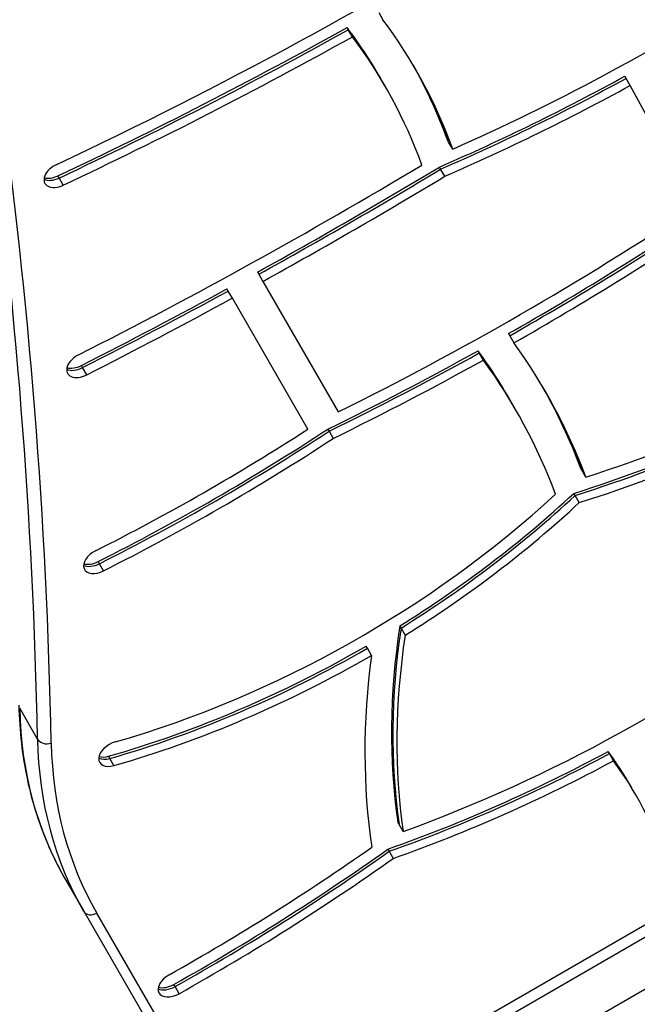
# Model space of a CAD drawing. Units: millimetres. Extents: x -2808 to 4333, y -3631 to 4440.
# Drawn here: x 599 to 776, y 1014 to 1297 of the extents above; entities that cross this region are included whole.
import ezdxf

# ---------------------------------------------------------------- set-up
doc = ezdxf.new("R2010")
doc.units = ezdxf.units.MM
doc.header["$LTSCALE"] = 45
doc.layers.add('SW_Toestellen', color=2, linetype='Continuous')

msp = doc.modelspace()

# ---------------------------------------------------------------- linework, layer by layer
at = {"layer": 'SW_Toestellen'}
for p, q in [((701.79, 1299.15), (702.97, 1297.1)), ((693.03, 1294.23), (692.67, 1294.84)), ((694.21, 1292.18), (693.03, 1294.23)), ((702.5, 1279.93), (702.15, 1280.54)), ((703.68, 1277.88), (702.5, 1279.93)), ((772.82, 1280.25), (772.47, 1280.86)), ((774, 1278.2), (772.82, 1280.25)), ((792.7, 1243.62), (774, 1278.2)), ((721.85, 1261.95), (721.5, 1262.57)), ((723.04, 1259.91), (721.85, 1261.95)), ((719.55, 1254.16), (719.2, 1254.77)), ((720.74, 1252.11), (719.55, 1254.16)), ((609.98, 1251.62), (609.62, 1252.23)), ((611.16, 1249.57), (609.98, 1251.62)), ((666.95, 1224.57), (667.3, 1223.96)), ((667.3, 1223.96), (668.49, 1221.91)), ((658.54, 1219.14), (658.18, 1219.76)), ((668.49, 1221.91), (690.14, 1184.4)), ((659.72, 1217.09), (658.54, 1219.14)), ((681.45, 1179.46), (659.72, 1217.09)), ((739.04, 1206.9), (739.4, 1206.28)), ((739.4, 1206.28), (740.58, 1204.24)), ((730.65, 1201.37), (730.3, 1201.98)), ((731.83, 1199.32), (730.65, 1201.37)), ((616.71, 1197.13), (616.36, 1197.75)), ((617.89, 1195.08), (616.71, 1197.13)), ((739.88, 1187.15), (739.53, 1187.77)), ((741.06, 1185.1), (739.88, 1187.15)), ((687.16, 1179.46), (687.51, 1178.85)), ((687.51, 1178.85), (688.69, 1176.8)), ((760.11, 1167.72), (759.76, 1168.33)), ((761.29, 1165.67), (760.11, 1167.72)), ((758.17, 1160.4), (757.82, 1161.01)), ((759.35, 1158.35), (758.17, 1160.4)), ((621.55, 1140.8), (621.19, 1141.41)), ((622.73, 1138.75), (621.55, 1140.8)), ((707.82, 1122.92), (708.17, 1122.31)), ((708.17, 1122.31), (709.35, 1120.26)), ((698.52, 1116.52), (698.16, 1117.13)), ((699.7, 1114.47), (698.52, 1116.52)), ((603.77, 1090.39), (598.65, 1099.26)), ((768.03, 1086.24), (767.68, 1086.86)), ((624.55, 1084.86), (624.2, 1085.47)), ((625.73, 1082.81), (624.55, 1084.86)), ((769.21, 1084.19), (768.03, 1086.24)), ((774.41, 1076.43), (774.06, 1077.04)), ((775.6, 1074.38), (774.41, 1076.43)), ((707.61, 1065.9), (707.26, 1066.52)), ((708.8, 1063.85), (707.61, 1065.9)), ((826.02, 1064.57), (712.16, 998.83)), ((713.63, 996.22), (827.49, 1061.96)), ((713.63, 996.22), (827.49, 1061.96)), ((704.41, 1058.79), (704.76, 1058.17)), ((704.76, 1058.17), (705.94, 1056.12)), ((611.89, 1049.84), (617.02, 1040.97)), ((833.99, 1050.7), (720.13, 984.96)), ((833.99, 1050.7), (720.13, 984.96)), ((617.02, 1040.97), (658.18, 969.67)), ((617.02, 1040.97), (658.18, 969.67)), ((661.65, 969.67), (620.8, 1040.43)), ((643.27, 1019.3), (642.92, 1019.91)), ((644.45, 1017.25), (643.27, 1019.3))]:
    msp.add_line(p, q, dxfattribs=at)
for centre, major_axis, ratio, start_param, end_param in [((-2612.76, 32.19), (3031.09, 1750), 0.615661, 5.956329, 6.120779), ((-2612.76, 32.19), (3031.09, 1750), 0.615661, 5.956329, 6.120779), ((-2611.58, 30.14), (3033.69, 1751.5), 0.615661, 5.956329, 6.121836), ((450.81, 1756.97), (728.97, 420.87), 0.615661, 4.577155, 4.763164), ((662.81, 1500.25), (340.28, 196.46), 0.615661, 4.538407, 4.784577), ((384.47, 1093.58), (327.88, 189.3), 0.615661, 6.174684, 6.356197), ((449.28, 1759.63), (-737.63, -425.87), 0.615661, 1.435563, 1.545431), ((449.63, 1759.01), (-737.63, -425.87), 0.615661, 1.435563, 1.545431), ((449.63, 1759.01), (-737.63, -425.87), 0.615661, 1.435563, 1.545431), ((382.93, 1096.24), (319.22, 184.3), 0.615661, 0, 0.075529), ((383.28, 1095.63), (319.22, 184.3), 0.615661, 0, 0.075529), ((383.28, 1095.63), (319.22, 184.3), 0.615661, 0, 0.075529), ((450.81, 1756.97), (-737.63, -425.87), 0.615661, 1.435563, 1.545431), ((384.47, 1093.58), (319.22, 184.3), 0.615661, 6.173881, 6.358714), ((382.93, 1096.24), (327.88, 189.3), 0.615661, 6.174684, 6.276593), ((383.28, 1095.63), (327.88, 189.3), 0.615661, 6.174684, 6.278114), ((383.28, 1095.63), (327.88, 189.3), 0.615661, 6.174684, 6.278114), ((661.28, 1502.91), (-348.94, -201.46), 0.615661, 1.386326, 1.534231), ((661.63, 1502.3), (-348.94, -201.46), 0.615661, 1.386326, 1.534231), ((661.63, 1502.3), (-348.94, -201.46), 0.615661, 1.386326, 1.534231), ((662.81, 1500.25), (-348.94, -201.46), 0.615661, 1.386326, 1.534231), ((610.22, 1252.55), (-4.33, -2.5), 0.615661, 4.577155, 7.718748), ((388.97, 1764.7), (849.54, 490.48), 0.615661, 4.624931, 4.739852), ((387.43, 1767.36), (-858.2, -495.48), 0.615661, 1.541195, 1.602106), ((387.79, 1766.75), (-858.2, -495.48), 0.615661, 1.541195, 1.602106), ((387.79, 1766.75), (-858.2, -495.48), 0.615661, 1.541195, 1.602106), ((609.04, 1254.59), (-4.33, -2.5), 0.615661, 0.394106, 1.435563), ((609.04, 1254.59), (-4.33, -2.5), 0.615661, 0.394106, 1.435563), ((608.68, 1255.21), (-4.33, -2.5), 0.615661, 0.522649, 1.435563), ((388.97, 1764.7), (-858.2, -495.48), 0.615661, 1.541195, 1.602106), ((567.2, 1515.7), (492.73, 284.48), 0.615661, 4.60819, 4.816723), ((565.66, 1518.36), (-501.39, -289.48), 0.615661, 1.561157, 1.680543), ((566.02, 1517.75), (-501.39, -289.48), 0.615661, 1.561157, 1.680543), ((566.02, 1517.75), (-501.39, -289.48), 0.615661, 1.561157, 1.680543), ((567.2, 1515.7), (-501.39, -289.48), 0.615661, 1.561157, 1.680543), ((387.43, 1767.36), (-858.2, -495.48), 0.615661, 1.483339, 1.531098), ((387.79, 1766.75), (-858.2, -495.48), 0.615661, 1.483339, 1.531098), ((387.79, 1766.75), (-858.2, -495.48), 0.615661, 1.483339, 1.531098), ((388.97, 1764.7), (-858.2, -495.48), 0.615661, 1.483339, 1.531098), ((759.09, 1369.02), (263.82, 152.32), 0.615661, 4.378734, 4.747721), ((371.69, 971.85), (378.03, 218.26), 0.615661, 6.182757, 6.345786), ((616.74, 1197.96), (-4.33, -2.5), 0.615661, 4.624931, 7.766524), ((565.66, 1518.36), (-501.39, -289.48), 0.615661, 1.459627, 1.543827), ((566.02, 1517.75), (-501.39, -289.48), 0.615661, 1.459627, 1.543827), ((566.02, 1517.75), (-501.39, -289.48), 0.615661, 1.459627, 1.543827), ((370.16, 974.51), (369.37, 213.26), 0.615661, 0, 0.064502), ((370.51, 973.9), (369.37, 213.26), 0.615661, 0, 0.064502), ((370.51, 973.9), (369.37, 213.26), 0.615661, 0, 0.064502), ((615.56, 1200.01), (-4.33, -2.5), 0.615661, 0.394106, 1.483339), ((615.56, 1200.01), (-4.33, -2.5), 0.615661, 0.394106, 1.483339), ((615.2, 1200.62), (-4.33, -2.5), 0.615661, 0.522649, 1.483339), ((567.2, 1515.7), (-501.39, -289.48), 0.615661, 1.459627, 1.543827), ((371.69, 971.85), (369.37, 213.26), 0.615661, 6.180878, 6.347688), ((370.16, 974.51), (378.03, 218.26), 0.615661, 6.182757, 6.277467), ((370.51, 973.9), (378.03, 218.26), 0.615661, 6.182757, 6.278787), ((370.51, 973.9), (378.03, 218.26), 0.615661, 6.182757, 6.278787), ((527.03, 1381.16), (355.47, 205.23), 0.615661, 4.621096, 4.79257), ((525.5, 1383.82), (-364.13, -210.23), 0.615661, 1.479503, 1.660876), ((525.85, 1383.21), (-364.13, -210.23), 0.615661, 1.479503, 1.660876), ((525.85, 1383.21), (-364.13, -210.23), 0.615661, 1.479503, 1.660876), ((757.55, 1371.68), (-272.48, -157.32), 0.615661, 1.230183, 1.3795), ((527.03, 1381.16), (-364.13, -210.23), 0.615661, 1.479503, 1.660876), ((757.91, 1371.07), (-272.48, -157.32), 0.615661, 1.230183, 1.3795), ((757.91, 1371.07), (-272.48, -157.32), 0.615661, 1.230183, 1.3795), ((759.09, 1369.02), (-272.48, -157.32), 0.615661, 1.230183, 1.3795), ((634.29, 1227.31), (174.82, 100.93), 0.615661, 4.326931, 5.061966), ((632.75, 1229.98), (-183.48, -105.93), 0.615661, 1.625025, 1.926735), ((633.1, 1229.36), (-183.48, -105.93), 0.615661, 1.625025, 1.926735), ((633.1, 1229.36), (-183.48, -105.93), 0.615661, 1.625025, 1.926735), ((634.29, 1227.31), (-183.48, -105.93), 0.615661, 1.625025, 1.926735), ((621.59, 1141.63), (-4.33, -2.5), 0.615661, 4.621096, 7.762688), ((620.41, 1143.68), (-4.33, -2.5), 0.615661, 0.394106, 1.479503), ((620.41, 1143.68), (-4.33, -2.5), 0.615661, 0.394106, 1.479503), ((620.05, 1144.29), (-4.33, -2.5), 0.615661, 0.522649, 1.479503), ((693.28, 1243.76), (239.43, 138.23), 0.615661, 4.431971, 4.930366), ((1064.5, 1206.47), (-338.32, -195.33), 0.615661, 5.826805, 6.042107), ((1064.86, 1205.85), (-338.32, -195.33), 0.615661, 5.826805, 6.042107), ((1064.86, 1205.85), (-338.32, -195.33), 0.615661, 5.826805, 6.042107), ((1066.04, 1203.8), (-338.32, -195.33), 0.615661, 5.826805, 6.042107), ((632.75, 1229.98), (-183.48, -105.93), 0.615661, 1.185338, 1.571875), ((633.1, 1229.36), (-183.48, -105.93), 0.615661, 1.185338, 1.571875), ((633.1, 1229.36), (-183.48, -105.93), 0.615661, 1.185338, 1.571875), ((634.29, 1227.31), (-183.48, -105.93), 0.615661, 1.185338, 1.571875), ((1066.04, 1203.8), (-346.98, -200.33), 0.615661, 5.839883, 6.045667), ((828.4, 1174.84), (-216.51, -125), 0.615661, 5.956329, 6.283185), ((828.4, 1174.84), (-216.51, -125), 0.615661, 5.956329, 6.283185), ((833.52, 1165.97), (-216.51, -125), 0.615661, 5.956329, 6.283185), ((606.53, 1091.29), (-3, -0.06), 0.746291, 0.389908, 1.960705), ((833.52, 1165.97), (-216.51, -125), 0.615661, 5.956329, 6.283185), ((834.7, 1163.93), (-213.91, -123.5), 0.615661, 5.956329, 6.283185), ((625.93, 1086.22), (-4.33, -2.5), 0.615661, 4.326931, 7.468523), ((691.74, 1246.42), (-248.09, -143.23), 0.615661, 1.277394, 1.521828), ((522.56, 931.84), (251.5, 145.2), 0.615661, 0, 0.065431), ((624.75, 1088.27), (-4.33, -2.5), 0.615661, 0.394106, 1.185338), ((624.75, 1088.27), (-4.33, -2.5), 0.615661, 0.394106, 1.185338), ((624.4, 1088.89), (-4.33, -2.5), 0.615661, 0.522649, 1.185338), ((692.1, 1245.81), (-248.09, -143.23), 0.615661, 1.277394, 1.521828), ((692.1, 1245.81), (-248.09, -143.23), 0.615661, 1.277394, 1.521828), ((693.28, 1243.76), (-248.09, -143.23), 0.615661, 1.277394, 1.521828), ((522.92, 931.23), (251.5, 145.2), 0.615661, 0, 0.065431), ((522.92, 931.23), (251.5, 145.2), 0.615661, 0, 0.065431), ((524.1, 929.18), (251.5, 145.2), 0.615661, 6.1396, 6.348617), ((519.36, 1250.81), (363.91, 210.1), 0.615661, 4.692751, 4.856932), ((517.83, 1253.47), (-372.57, -215.1), 0.615661, 1.551158, 1.720682), ((518.18, 1252.86), (-372.57, -215.1), 0.615661, 1.551158, 1.720682), ((518.18, 1252.86), (-372.57, -215.1), 0.615661, 1.551158, 1.720682), ((519.36, 1250.81), (-372.57, -215.1), 0.615661, 1.551158, 1.720682), ((619.61, 1042.47), (-2.6, -1.5), 0.788011, 0, 1.570796), ((643, 1019.97), (-4.33, -2.5), 0.615661, 4.692751, 7.834343), ((641.82, 1022.01), (-4.33, -2.5), 0.615661, 0.394106, 1.551158), ((641.82, 1022.01), (-4.33, -2.5), 0.615661, 0.394106, 1.551158), ((641.46, 1022.63), (-4.33, -2.5), 0.615661, 0.522649, 1.551158)]:
    msp.add_ellipse(centre, major_axis=major_axis, ratio=ratio, start_param=start_param, end_param=end_param, dxfattribs=at)
msp.add_open_spline([(598.4, 1100.11), (598.48, 1096.43), (598.72, 1092.81), (599.53, 1085.69), (600.1, 1082.18), (601.58, 1075.31), (602.48, 1071.94), (604.62, 1065.35), (605.85, 1062.13), (608.63, 1055.86), (610.18, 1052.81), (611.89, 1049.84)], degree=3, knots=[5.9563287, 5.9563287, 5.9563287, 5.9563287, 6.0217, 6.0217, 6.0870713, 6.0870713, 6.1524427, 6.1524427, 6.217814, 6.217814, 6.2831853, 6.2831853, 6.2831853, 6.2831853], dxfattribs=at)

doc.saveas('drawing.dxf')
